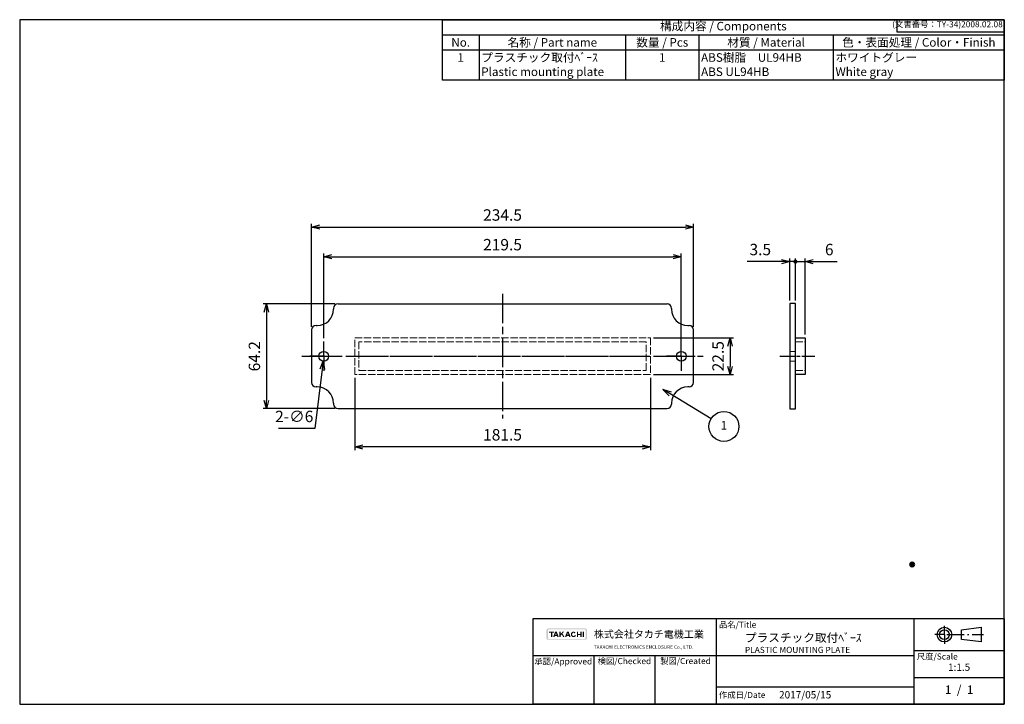
# Model space of a CAD drawing. Units: millimetres. Extents: x 14 to 619, y 178 to 598.
import ezdxf
from ezdxf.enums import TextEntityAlignment as Align

# ---------------------------------------------------------------- set-up
doc = ezdxf.new("R2010")
doc.units = ezdxf.units.MM
doc.header["$LTSCALE"] = 1.5
for name, pattern in [('AM_ISO02W050x2', [3.75, 3, -0.75]), ('AM_ISO08W050', [18, 12, -1.5, 3, -1.5]), ('AM_ISO08W050x2', [9, 6, -0.75, 1.5, -0.75]), ('gen7a', [6.875, 4.75, -0.875, 0.375, -0.875])]:
    doc.linetypes.add(name, pattern=pattern)
doc.layers.add('7A', color=4, linetype='gen7a')
doc.layers.add('RAHM2', color=1, linetype='Continuous')
doc.layers.add('AM_12', color=7, linetype='Continuous', lineweight=50, plot=False)
for name, color, linetype, lineweight in [('AM_5', 3, 'Continuous', 25), ('AM_7', 4, 'AM_ISO08W050', 25), ('AM_8', 1, 'Continuous', 25), ('取付ﾍﾞｰｽ', 7, 'Continuous', 25), ('取付ﾍﾞｰｽ0', 7, 'AM_ISO02W050x2', 13)]:
    doc.layers.add(name, color=color, linetype=linetype, lineweight=lineweight)
doc.styles.add('ACISOTS', font='isocp.shx', dxfattribs={"height": 1, "bigfont": 'extfont.shx'})
doc.styles.get("Standard").update_dxf_attribs({"font": 'ISOCP.SHX', "bigfont": 'EXTFONT.SHX'})
doc.dimstyles.new('AM_ISO$0', dxfattribs={"dimtxt": 3.5, "dimasz": 2.5, "dimexe": 1, "dimexo": 1, "dimgap": 1.5, "dimtad": 1, "dimdsep": 46, "dimtxsty": 'STANDARD', "dimblk": 'OPEN30', "dimcen": 0, "dimclrd": 3, "dimclre": 3, "dimclrt": 2, "dimadec": 0, "dimazin": 2, "dimtp": 0.1, "dimtm": 0.1, "dimtfac": 0.71, "dimtmove": 0, "dimatfit": 3, "dimldrblk": 'OPEN30', "dimfxl": 1, "dimlwd": -1, "dimlwe": -1, "dimarcsym": 0})
doc.dimstyles.new('AM_ISO$3', dxfattribs={"dimtxt": 3.5, "dimasz": 2.5, "dimexe": 1, "dimexo": 1, "dimgap": 1.5, "dimtad": 1, "dimtoh": 1, "dimdsep": 46, "dimtxsty": 'STANDARD', "dimblk": 'OPEN30', "dimcen": 0, "dimclrd": 3, "dimclre": 3, "dimclrt": 2, "dimadec": 0, "dimazin": 2, "dimtp": 0.1, "dimtm": 0.1, "dimtfac": 0.71, "dimtofl": 0, "dimtmove": 0, "dimatfit": 0, "dimldrblk": 'OPEN30', "dimfxl": 1, "dimlwd": -1, "dimlwe": -1, "dimarcsym": 0})

# ---------------------------------------------------------------- blocks, each defined once
blk = doc.blocks.new('GENDOT')
blk.add_line((0, 0), (-1, 0))
at = {"const_width": 0.25}
blk.add_lwpolyline([(-0.125, 0, 1), (0.125, 0, 1)], format="xyb", close=True, dxfattribs=at)
blk = doc.blocks.new('_Open30')
at = {"color": 0, "linetype": 'ByBlock', "lineweight": -2}
for p, q in [((-1, 0.26794919), (0, 0)), ((0, 0), (-1, -0.26794919)), ((0, 0), (-1, 0))]:
    blk.add_line(p, q, dxfattribs=at)
blk = doc.blocks.new('*D21')
at = {"layer": 'AM_5', "color": 3}
for p, q in [((485.2539936054719, 450.024413377249), (480.2539936054719, 450.024413377249)), ((490.2539936054719, 426.2245255003657), (490.2539936054719, 452.0244133772489)), ((490.2539936054719, 450.024413377249), (496.2539936054718, 450.024413377249)), ((496.2539936054718, 405.2245255003657), (496.2539936054718, 452.0244133772489)), ((501.2539936054718, 450.024413377249), (515.8201353377553, 450.024413377249))]:
    blk.add_line(p, q, dxfattribs=at)
at = {"layer": 'Defpoints', "color": 0}
for p in [(496.2539936054718, 450.024413377249), (490.2539936054719, 424.2245255003656), (496.2539936054718, 403.2245255003656)]:
    blk.add_point(p, dxfattribs=at)
at = {"layer": 'AM_5', "color": 3, "xscale": 5, "yscale": 5, "zscale": 5}
blk.add_blockref('GENDOT', (490.2539936054719, 450.024413377249), dxfattribs=at)
at = {"layer": 'AM_5', "color": 3, "xscale": 5, "yscale": 5, "zscale": 5, "rotation": 180}
blk.add_blockref('_Open30', (496.2539936054718, 450.024413377249), dxfattribs=at)
at = {"layer": 'AM_5', "color": 2, "insert": (511.0370644716136, 456.5244133772489), "char_height": 7, "attachment_point": 5}
blk.add_mtext('6', dxfattribs=at)
blk = doc.blocks.new('*D22')
at = {"layer": 'AM_5', "color": 3}
for p, q in [((481.7539936054719, 450.024413377249), (460.6640441118107, 450.024413377249)), ((486.7539936054718, 426.2245255003657), (486.7539936054718, 452.0244133772489)), ((490.2539936054719, 450.024413377249), (486.7539936054718, 450.024413377249)), ((490.2539936054719, 426.2245255003657), (490.2539936054719, 452.0244133772489)), ((495.2539936054718, 450.024413377249), (500.2539936054719, 450.024413377249))]:
    blk.add_line(p, q, dxfattribs=at)
at = {"layer": 'Defpoints', "color": 0}
for p in [(486.7539936054718, 450.024413377249), (486.7539936054718, 424.2245255003656), (490.2539936054719, 424.2245255003656)]:
    blk.add_point(p, dxfattribs=at)
at = {"layer": 'AM_5', "color": 3, "xscale": 5, "yscale": 5, "zscale": 5}
blk.add_blockref('_Open30', (486.7539936054718, 450.024413377249), dxfattribs=at)
at = {"layer": 'AM_5', "color": 3, "xscale": 5, "yscale": 5, "zscale": 5, "rotation": 180}
blk.add_blockref('GENDOT', (490.2539936054719, 450.024413377249), dxfattribs=at)
at = {"layer": 'AM_5', "color": 2, "insert": (468.7090188586413, 456.5244133772489), "char_height": 7, "attachment_point": 5}
blk.add_mtext('3.5', dxfattribs=at)
blk = doc.blocks.new('*D23')
at = {"layer": 'AM_5', "color": 3}
for p, q in [((403.2004261907593, 403.2245255003656), (452.1687689116118, 403.2245255003656)), ((450.1687689116119, 398.2245255003657), (450.1687689116119, 385.7245255003657)), ((403.2004261907593, 380.7245255003657), (452.1687689116118, 380.7245255003657))]:
    blk.add_line(p, q, dxfattribs=at)
at = {"layer": 'Defpoints', "color": 0}
for p in [(401.2004261907593, 403.2245255003656), (401.2004261907593, 380.7245255003657), (450.1687689116118, 380.7245255003657)]:
    blk.add_point(p, dxfattribs=at)
at = {"layer": 'AM_5', "color": 3, "xscale": 5, "yscale": 5, "zscale": 5}
for p, rotation in [((450.1687689116119, 403.2245255003656), 90), ((450.1687689116118, 380.7245255003657), 270)]:
    blk.add_blockref('_Open30', p, dxfattribs=dict(at, rotation=rotation))
at = {"layer": 'AM_5', "color": 2, "insert": (443.6680799352338, 391.9745255003658), "char_height": 7, "attachment_point": 5, "rotation": 90}
blk.add_mtext('22.5', dxfattribs=at)
blk = doc.blocks.new('*D20')
at = {"layer": 'AM_5', "color": 3}
for p, q in [((219.7004261907594, 378.7245255003657), (219.7004261907594, 334.36687727937)), ((401.2004261907593, 378.7245255003657), (401.2004261907593, 334.36687727937)), ((396.2004261907594, 336.36687727937), (224.7004261907593, 336.36687727937))]:
    blk.add_line(p, q, dxfattribs=at)
at = {"layer": 'Defpoints', "color": 0}
for p in [(219.7004261907594, 380.7245255003657), (401.2004261907593, 380.7245255003657), (219.7004261907594, 336.36687727937)]:
    blk.add_point(p, dxfattribs=at)
at = {"layer": 'AM_5', "color": 3, "xscale": 5, "yscale": 5, "zscale": 5, "rotation": 180}
blk.add_blockref('_Open30', (219.7004261907594, 336.36687727937), dxfattribs=at)
at = {"layer": 'AM_5', "color": 3, "xscale": 5, "yscale": 5, "zscale": 5}
blk.add_blockref('_Open30', (401.2004261907593, 336.36687727937), dxfattribs=at)
at = {"layer": 'AM_5', "color": 2, "insert": (310.4504261907593, 342.86687727937), "char_height": 7, "attachment_point": 5}
blk.add_mtext('181.5', dxfattribs=at)
blk = doc.blocks.new('*D24')
at = {"layer": 'AM_5', "color": 3}
for p, q in [((193.2004261907593, 410.0745255003657), (193.2004261907593, 473.2141704110333)), ((427.7004261907594, 410.0745255003657), (427.7004261907594, 473.2141704110333)), ((198.2004261907593, 471.2141704110333), (422.7004261907594, 471.2141704110333))]:
    blk.add_line(p, q, dxfattribs=at)
at = {"layer": 'Defpoints', "color": 0}
for p in [(427.7004261907594, 471.2141704110333), (193.2004261907593, 408.0745255003657), (427.7004261907594, 408.0745255003656)]:
    blk.add_point(p, dxfattribs=at)
at = {"layer": 'AM_5', "color": 3, "xscale": 5, "yscale": 5, "zscale": 5, "rotation": 180}
blk.add_blockref('_Open30', (193.2004261907593, 471.2141704110333), dxfattribs=at)
at = {"layer": 'AM_5', "color": 3, "xscale": 5, "yscale": 5, "zscale": 5}
blk.add_blockref('_Open30', (427.7004261907594, 471.2141704110333), dxfattribs=at)
at = {"layer": 'AM_5', "color": 2, "insert": (310.4504261907594, 477.7148593874112), "char_height": 7, "attachment_point": 5}
blk.add_mtext('234.5', dxfattribs=at)
blk = doc.blocks.new('*D25')
at = {"layer": 'AM_5', "color": 3}
for p, q in [((200.7004261907594, 402.9745255003657), (200.7004261907594, 455.0244133772491)), ((420.2004261907593, 399.9745255003657), (420.2004261907593, 455.0244133772491)), ((205.7004261907593, 453.024413377249), (415.2004261907593, 453.024413377249))]:
    blk.add_line(p, q, dxfattribs=at)
at = {"layer": 'Defpoints', "color": 0}
for p in [(420.2004261907593, 453.024413377249), (200.7004261907594, 400.9745255003657), (420.2004261907593, 397.9745255003657)]:
    blk.add_point(p, dxfattribs=at)
at = {"layer": 'AM_5', "color": 3, "xscale": 5, "yscale": 5, "zscale": 5, "rotation": 180}
blk.add_blockref('_Open30', (200.7004261907594, 453.024413377249), dxfattribs=at)
at = {"layer": 'AM_5', "color": 3, "xscale": 5, "yscale": 5, "zscale": 5}
blk.add_blockref('_Open30', (420.2004261907593, 453.024413377249), dxfattribs=at)
at = {"layer": 'AM_5', "color": 2, "insert": (310.4504261907593, 459.525102353627), "char_height": 7, "attachment_point": 5}
blk.add_mtext('219.5', dxfattribs=at)
blk = doc.blocks.new('*D26')
at = {"layer": 'AM_5', "color": 3}
for p, q in [((207.4504261907593, 424.0745255003657), (163.519936167906, 424.0745255003657)), ((165.519936167906, 419.0745255003657), (165.519936167906, 364.8745255003658)), ((207.4504261907593, 359.8745255003658), (163.519936167906, 359.8745255003658))]:
    blk.add_line(p, q, dxfattribs=at)
at = {"layer": 'Defpoints', "color": 0}
for p in [(209.4504261907593, 424.0745255003657), (165.519936167906, 359.8745255003658), (209.4504261907593, 359.8745255003658)]:
    blk.add_point(p, dxfattribs=at)
at = {"layer": 'AM_5', "color": 3, "xscale": 5, "yscale": 5, "zscale": 5}
for p, rotation in [((165.519936167906, 424.0745255003657), 90), ((165.519936167906, 359.8745255003658), 270)]:
    blk.add_blockref('_Open30', p, dxfattribs=dict(at, rotation=rotation))
at = {"layer": 'AM_5', "color": 2, "insert": (159.019247191528, 391.9745255003658), "char_height": 7, "attachment_point": 5, "rotation": 90}
blk.add_mtext('64.2', dxfattribs=at)
blk = doc.blocks.new('*D27')
at = {"layer": 'AM_5', "color": 3}
for p, q in [((199.7303088891962, 384.0335638192335), (195.281981478177, 347.6214748284288)), ((195.281981478177, 347.6214748284288), (172.856981478177, 347.6214748284288))]:
    blk.add_line(p, q, dxfattribs=at)
at = {"layer": 'Defpoints', "color": 0}
for p in [(201.0642201788454, 394.9523861307901), (200.3366322026731, 388.996664869941)]:
    blk.add_point(p, dxfattribs=at)
at = {"layer": 'AM_5', "color": 3, "xscale": 5, "yscale": 5, "zscale": 5, "rotation": 83.03490453215214}
blk.add_blockref('_Open30', (200.3366322026731, 388.996664869941), dxfattribs=at)
at = {"layer": 'AM_5', "color": 2, "insert": (182.5694814781772, 354.1221638048067), "char_height": 7, "attachment_point": 5}
blk.add_mtext('2-∅6', dxfattribs=at)
blk = doc.blocks.new('TK-A3')
for p, q in [((359, 280), (359, 275)), ((359, 275), (403, 275))]:
    blk.add_line(p, q)
blk.add_lwpolyline([(0, 0), (403, 0), (403, 280), (0, 280.0000000000001)], close=True)
at = {"insert": (402.3592953827349, 276.108542987227), "char_height": 2.5, "width": 43.07840397728298, "attachment_point": 9}
blk.add_mtext('(文書番号：TY-34)2008.02.08', dxfattribs=at)
blk = doc.blocks.new('A$C0FAF06CF')
at = {"layer": 'AM_8'}
h = blk.add_hatch(color=1, dxfattribs=at)
edge = h.paths.add_edge_path()
edge.add_line((-8.013599999999968, -2.41150000000041), (8.013600000000068, -2.411500000000414))
edge.add_arc((8.013600000000054, -1.773380000000512), 0.6381199999999012, 270, 360)
edge.add_line((8.651719999999955, -1.773380000000512), (8.651719999999967, 1.773379999999486))
edge.add_arc((8.013600000000025, 1.773379999999429), 0.638119999999958, 5.1039e-12, 90.00000000000126)
edge.add_line((8.013599999999997, 2.41149999999939), (-8.013599999999997, 2.411499999999387))
edge.add_arc((-8.013600000000025, 1.773379999999436), 0.638119999999951, 89.99999999999682, 179.9999999999955)
edge.add_line((-8.651719999999983, 1.773379999999486), (-8.651719999999983, -1.773380000000505))
edge.add_arc((-8.013600000000025, -1.773380000000457), 0.638119999999951, 180.0000000000043, 270.0000000000045)
edge = h.paths.add_edge_path(flags=16)
edge.add_line((-7.47193999999996, 2.092439999999486), (7.471940000000017, 2.092439999999479))
edge.add_arc((7.471940000000046, 1.550779999999479), 0.5416600000000003, 7.958078640513122e-13, 90.00000000000148, ccw=False)
edge.add_line((8.013600000000025, 1.550779999999486), (8.013600000000025, -1.550780000000505))
edge.add_arc((7.471940000000017, -1.550780000000502), 0.5416600000000074, 270, 359.99999999999966, ccw=False)
edge.add_line((7.471940000000017, -2.092440000000506), (-7.47193999999996, -2.092440000000513))
edge.add_arc((-7.47193999999996, -1.550780000000505), 0.5416600000000074, 180, 270, ccw=False)
edge.add_line((-8.013599999999968, -1.550780000000505), (-8.013599999999968, 1.550779999999486))
edge.add_arc((-7.47193999999996, 1.550779999999486), 0.5416600000000003, 90, 180, ccw=False)
for points in [[(-5.453699999999969, 0.5935999999994924), (-5.453699999999969, 1.038799999999492), (-7.531299999999987, 1.038799999999492), (-7.531299999999987, 0.5935999999994924), (-6.759619999999983, 0.5935999999994924), (-6.759619999999983, -1.224300000000516), (-6.225379999999972, -1.224300000000516), (-6.225379999999972, 0.5935999999994924)], [(-3.146079999999983, 1.038799999999492), (-3.146079999999983, -1.224300000000516), (-2.671199999999942, -1.224300000000516), (-2.671199999999942, -0.6184186206901412), (-2.193432261217481, -0.1027759420753025), (-1.520149446800417, -1.224300000000516), (-0.9571799999999939, -1.224300000000516), (-1.851807874889658, 0.2659306476478651), (-1.135707252964408, 1.038799999999492), (-1.788279380580377, 1.038799999999492), (-2.671199999999942, 0.085886028951558), (-2.671199999999942, 1.038799999999492)], [(4.304715008555604, 1.038799999999492), (4.304715008555604, -1.224300000000516), (4.775885008555576, -1.224300000000516), (4.775885008555576, -0.315350000000512), (5.829525008555606, -0.315350000000512), (5.829525008555606, -1.224300000000516), (6.300695008555578, -1.224300000000516), (6.300695008555578, 1.038799999999492), (5.829525008555606, 1.038799999999492), (5.829525008555606, 0.1298499999994878), (4.775885008555576, 0.1298499999994878), (4.775885008555576, 1.038799999999492)], [(7.280135008555589, -1.224300000000516), (7.280135008555589, 1.038799999999492), (6.805255008555604, 1.038799999999492), (6.805255008555604, -1.224300000000516)]]:
    blk.add_hatch(color=1, dxfattribs=at).paths.add_polyline_path(points)
h = blk.add_hatch(color=1, dxfattribs=at)
h.paths.add_polyline_path([(-5.264049114754044, -1.224300000000516), (-5.084217508196672, -0.734580000000511), (-4.161102491803262, -0.734580000000511), (-3.981270885245876, -1.224300000000516), (-3.420619999999971, -1.224300000000516), (-4.251659999999958, 1.038799999999492), (-4.993659999999977, 1.038799999999492), (-5.82469999999995, -1.224300000000516)])
h.paths.add_polyline_path([(-4.332759934426206, -0.2671200000005083), (-4.912560065573728, -0.2671200000005083), (-4.622659999999967, 0.5223399999994971)], flags=16)
h = blk.add_hatch(color=1, dxfattribs=at)
h.paths.add_polyline_path([(-0.1961891147540484, -1.224300000000516), (-0.0163575081966769, -0.734580000000511), (0.9067575081967476, -0.734580000000511), (1.086589114754119, -1.224300000000516), (1.64724000000001, -1.224300000000516), (0.8162000000000375, 1.038799999999492), (0.0742000000000189, 1.038799999999492), (-0.7568399999999543, -1.224300000000516)])
h.paths.add_polyline_path([(0.7351000655737892, -0.2671200000005083), (0.1552999344262673, -0.2671200000005083), (0.4452000000000283, 0.5223399999994971)], flags=16)
h = blk.add_hatch(color=1, dxfattribs=at)
edge = h.paths.add_edge_path()
edge.add_ellipse((2.878960000000006, -0.0927500000005264), major_axis=(0, 0.7271600000000495), ratio=0.8673469387754511, start_angle=308.5505407908052, end_angle=246.5820184016549)
edge.add_line((3.469375036740871, -0.3484654247793539), (3.94113500855559, -0.5527900000005097))
edge.add_arc((2.878960000000006, -0.0927500000005122), 1.157520000000026, 38.550540790803325, 336.58201840165333, ccw=False)
edge.add_line((3.784208621486186, 0.6286219454599618), (3.397792961318373, 0.3206961337928842))
blk = doc.blocks.new('TK-仕様書(和英併記)NEW')
for p, q in [((0, 35), (-193, 35)), ((-193, 35), (-193, 0)), ((-118, 35), (-118, 0)), ((-37, 35), (-37, 0)), ((0, 35), (0, 0)), ((-17.5, 30.5), (-9.5, 31.5)), ((-17.5, 26.5), (-17.5, 30.5)), ((-9.5, 31.5), (-9.5, 25.5)), ((-9.5, 25.5), (-17.5, 26.5)), ((-37, 22), (0, 22)), ((-193, 19.99999999999993), (-37, 19.99999999999993)), ((-168.0000000000001, 19.99999999999993), (-168, 0)), ((-143.0000000000001, 19.99999999999993), (-143, 0)), ((-37, 11), (0, 11)), ((-37.00000000000012, 7), (-118, 7)), ((0, 0), (-193, 0))]:
    blk.add_line(p, q)
for radius in [3, 2]:
    blk.add_circle((-24.5, 28.5), radius)
at = {"layer": '7A'}
for p, q in [((-24.5, 28.5), (-28.5, 28.5)), ((-24.5, 28.5), (-24.5, 32.07478664473149)), ((-24.5, 28.5), (-24.5, 24.78991724228479)), ((-23.5, 28.5), (-8.5, 28.5))]:
    blk.add_line(p, q, dxfattribs=at)
at = {"xscale": 0.9599999999999999, "yscale": 0.9599999999999999, "zscale": 0.9599999999999999}
blk.add_blockref('A$C0FAF06CF', (-179.073778946163, 28.68781725888325), dxfattribs=at)
at = {"attachment_point": 4}
for s, insert, char_height, width in [('{\\fMS Gothic|b0|i0|c128|p49;株式会社タカチ電機工業}', (-167.9945135240808, 28.68781725888325), 3, 42.88159814155517), ('{\\fArial|b0|i0|c128|p34;TAKACHI ELECTRONICS ENCLOSURE Co., LTD.}', (-167.9945135240808, 23.41115279672572), 1.399999999999999, 44.44830780058135)]:
    blk.add_mtext(s, dxfattribs=dict(at, insert=insert, char_height=char_height, width=width))
for tag, height, p in [('品名', 3.5, (-106.1561493930892, 27.24999999999994)), ('TITLE', 2.5, (-106.1561493930892, 22.24999999999994)), ('型番', 3.5, (-106.1391682485609, 11.75))]:
    blk.add_attdef(tag, text='', height=height).set_placement(p, align=Align.MIDDLE_LEFT)
for tag, height, p in [('GEN-TITLE-SCA', 3, (-18.5, 14.79266317345349)), ('承認', 3.5, (-180.7195176573868, 7.729076668239944)), ('検図', 3.5, (-155.5000000000001, 7.72907666823994)), ('製図', 3.5, (-130.5000000000001, 7.72907666823994)), ('総ページ数', 3.5, (-14, 5.5)), ('GEN-TITLE-DAT', 3, (-81.5, 3.5)), ('ページNO.', 3.5, (-23, 5.5))]:
    blk.add_attdef(tag, text='', height=height).set_placement(p, align=Align.MIDDLE)
at = {"layer": 'RAHM2', "char_height": 2.5}
for s, insert, width, attachment_point in [('品名/Title', (-116.8002551371314, 33.80103540727967), 90, 1), ('尺度/Scale', (-35.80025513713144, 20.80103540727967), 20, 1), ('承認/Approved', (-180.5000000000001, 18.8010354072796), 22.21535073038012, 2), ('検図/Checked', (-155.5, 18.92584712714763), 19.85268515870859, 2), ('製図/Created', (-130.5, 18.95800561859732), 19.44564691649168, 2), ('作成日/Date', (-116.8002551371314, 3.5), 17.84866863742184, 4)]:
    blk.add_mtext(s, dxfattribs=dict(at, insert=insert, width=width, attachment_point=attachment_point))
at = {"layer": 'RAHM2', "color": 0, "insert": (-18.5, 5.5), "char_height": 3.5, "width": 4.469919821818734, "attachment_point": 5}
blk.add_mtext('/', dxfattribs=at)
blk = doc.blocks.new('*S34')
at = {"layer": 'AM_12', "color": 4}
for p, q in [((560.7419918282664, 262.9994260163603), (563.0753251615995, 265.3327593496937)), ((560.7419918282664, 265.3327593496937), (563.0753251615995, 262.9994260163603))]:
    blk.add_line(p, q, dxfattribs=at)
blk.add_circle((561.908658494933, 264.1660926830271), 1.166666666666628, dxfattribs=at)
blk = doc.blocks.new('*S35')
at = {"color": 7}
for p, q in [((273.5096065522648, 598.4358652173487), (618.5096065522648, 598.4358652173487)), ((273.5096065522648, 561.3858652173487), (273.5096065522648, 598.4358652173487)), ((618.5096065522648, 598.4358652173487), (618.5096065522648, 561.3858652173487)), ((618.5096065522648, 561.3858652173487), (273.5096065522648, 561.3858652173487))]:
    blk.add_line(p, q, dxfattribs=at)
at = {"color": 1}
for p, q in [((273.5096065522648, 589.1733652173486), (618.5096065522648, 589.1733652173486)), ((296.0096065522648, 589.1733652173486), (296.0096065522648, 579.9108652173487)), ((386.0096065522648, 589.1733652173486), (386.0096065522648, 579.9108652173487)), ((431.0096065522648, 589.1733652173486), (431.0096065522648, 579.9108652173487)), ((513.5096065522648, 589.1733652173486), (513.5096065522648, 579.9108652173487)), ((273.5096065522648, 579.9108652173487), (618.5096065522648, 579.9108652173487)), ((296.0096065522648, 579.9108652173487), (296.0096065522648, 561.3858652173487)), ((386.0096065522648, 579.9108652173487), (386.0096065522648, 561.3858652173487)), ((431.0096065522648, 579.9108652173487), (431.0096065522648, 561.3858652173487)), ((513.5096065522648, 579.9108652173487), (513.5096065522648, 561.3858652173487))]:
    blk.add_line(p, q, dxfattribs=at)
at = {"color": 2, "insert": (446.0096065522647, 593.8046152173487), "char_height": 5.25, "attachment_point": 5, "style": 'ACISOTS'}
blk.add_mtext('構成内容 / Components', dxfattribs=at)
at = {"color": 2, "char_height": 5.25, "style": 'ACISOTS'}
for s, insert, width, attachment_point in [('No.', (284.7596065522648, 587.1483652173487), 19.8, 2), ('名称 / Part name', (341.0096065522648, 587.1483652173487), 87.30000000000003, 2), ('数量 / Pcs', (408.5096065522647, 587.1483652173487), 42.3, 2), ('材質 / Material', (472.2596065522647, 587.1483652173487), 79.80000000000001, 2), ('色・表面処理 / Color・Finish', (566.0096065522647, 587.1483652173487), 102.3, 2), ('1', (284.7596065522648, 577.8858652173487), 19.8, 2), ('プラスチック取付ﾍﾞｰｽ\u3000\u3000\u3000\u3000Plastic mounting plate', (297.3596065522648, 577.8858652173487), 87.30000000000003, 1), ('1', (408.5096065522647, 577.8858652173487), 42.3, 2), ('ABS樹脂\u3000UL94HB\u3000                                 ABS UL94HB', (432.3596065522648, 577.8858652173487), 79.80000000000001, 1), ('ホワイトグレー\u3000                                     White gray', (514.8596065522648, 577.8858652173487), 102.3, 1)]:
    blk.add_mtext(s, dxfattribs=dict(at, insert=insert, width=width, attachment_point=attachment_point))
blk = doc.blocks.new('*S36')
at = {"layer": 'AM_5', "color": 3, "linetype": 'Continuous'}
for p, q in [((413.4247288577189, 368.8170293227415), (408.9316557565182, 371.532686537352)), ((414.1523870086915, 370.020944620819), (408.9316557565182, 371.532686537352)), ((408.9316557565182, 371.532686537352), (412.6970707067465, 367.6131140246639))]:
    blk.add_line(p, q, dxfattribs=at)
at = {"layer": 'AM_5', "color": 3}
blk.add_line((438.5207747821878, 353.648734341125), (413.4247288577189, 368.8170293227415), dxfattribs=at)
blk.add_circle((446.3836527092892, 348.8963342155567), 9.1875, dxfattribs=at)
at = {"layer": 'AM_5', "color": 7, "insert": (446.3836527092892, 348.8963342155567), "char_height": 5.25, "attachment_point": 5, "style": 'ACISOTS'}
blk.add_mtext('1', dxfattribs=at)

msp = doc.modelspace()

# ---------------------------------------------------------------- linework, layer by layer
at = {"layer": 'AM_7'}
for p, q in [((310.4504261907593, 430.2245255003657), (310.4504261907593, 353.7245255003658)), ((187.2004261907593, 391.9745255003658), (433.7004261907593, 391.9745255003657)), ((222.4504261907593, 391.9745255003658), (398.4504261907594, 391.9745255003657))]:
    msp.add_line(p, q, dxfattribs=at)
at = {"layer": 'AM_7', "linetype": 'AM_ISO08W050x2'}
for p, q in [((200.7004261907594, 391.9745255003658), (200.7004261907594, 400.9745255003657)), ((420.2004261907593, 391.9745255003657), (420.2004261907593, 400.9745255003656)), ((201.2004261907593, 391.9745255003658), (191.7004261907593, 391.9745255003658)), ((200.7004261907594, 391.9745255003658), (209.7004261907593, 391.9745255003658)), ((200.7004261907594, 391.9745255003658), (200.7004261907594, 382.9745255003658)), ((420.2004261907593, 391.9745255003657), (411.2004261907593, 391.9745255003657)), ((419.7004261907593, 391.9745255003657), (429.2004261907593, 391.9745255003657)), ((420.2004261907593, 391.9745255003657), (420.2004261907593, 382.9745255003657)), ((480.7539936054718, 391.9745255003657), (502.2539936054719, 391.9745255003657))]:
    msp.add_line(p, q, dxfattribs=at)
at = {"layer": '取付ﾍﾞｰｽ'}
for p, q in [((209.4504261907593, 424.0745255003656), (411.4504261907593, 424.0745255003657)), ((486.7539936054718, 424.2245255003656), (486.7539936054718, 359.7245255003656)), ((490.2539936054719, 424.2245255003656), (486.7539936054718, 424.2245255003656)), ((490.2539936054719, 359.7245255003656), (490.2539936054719, 424.2245255003656)), ((206.7004261907594, 421.3245255003656), (206.7004261907594, 420.8245255003657)), ((414.2004261907593, 421.3245255003656), (414.2004261907593, 420.8245255003657)), ((193.2004261907593, 408.0745255003657), (193.2004261907593, 375.8745255003657)), ((195.9504261907593, 410.8245255003657), (196.7004261907593, 410.8245255003657)), ((424.2004261907593, 410.8245255003656), (424.9504261907593, 410.8245255003656)), ((427.7004261907593, 375.8745255003657), (427.7004261907593, 408.0745255003656)), ((490.2539936054719, 403.2245255003656), (496.2539936054718, 403.2245255003656)), ((496.2539936054718, 403.2245255003656), (496.2539936054718, 380.7245255003657)), ((496.2539936054718, 380.7245255003657), (490.2539936054719, 380.7245255003657)), ((196.7004261907593, 373.1245255003657), (195.9504261907593, 373.1245255003657)), ((424.9504261907593, 373.1245255003657), (424.2004261907593, 373.1245255003657)), ((206.7004261907593, 363.1245255003658), (206.7004261907593, 362.6245255003657)), ((414.2004261907593, 363.1245255003657), (414.2004261907593, 362.6245255003657)), ((209.4504261907593, 359.8745255003658), (411.4504261907593, 359.8745255003657)), ((486.7539936054718, 359.7245255003656), (490.2539936054719, 359.7245255003656))]:
    msp.add_line(p, q, dxfattribs=at)
for centre in [(200.7004261907594, 391.9745255003658), (420.2004261907593, 391.9745255003657)]:
    msp.add_circle(centre, 3, dxfattribs=at)
for centre, radius, start, end in [((209.4504261907593, 421.3245255003656), 2.75, 90, 180), ((411.4504261907593, 421.3245255003656), 2.75, 0, 90), ((196.7004261907593, 420.8245255003657), 10, 270, 0), ((424.2004261907593, 420.8245255003657), 10, 180, 270), ((195.9504261907593, 408.0745255003657), 2.75, 90, 180), ((424.9504261907593, 408.0745255003656), 2.75, 0, 90), ((195.9504261907593, 375.8745255003657), 2.75, 180, 270), ((424.9504261907593, 375.8745255003657), 2.75, 270, 0), ((196.7004261907593, 363.1245255003658), 10, 0, 90), ((424.2004261907593, 363.1245255003658), 10, 90, 180), ((209.4504261907593, 362.6245255003658), 2.75, 180, 270), ((411.4504261907593, 362.6245255003657), 2.75, 270, 0)]:
    msp.add_arc(centre, radius, start, end, dxfattribs=at)
at = {"layer": '取付ﾍﾞｰｽ0'}
for p, q in [((219.7004261907594, 403.2245255003657), (401.2004261907593, 403.2245255003656)), ((219.7004261907594, 380.7245255003658), (219.7004261907594, 403.2245255003657)), ((222.2004261907593, 400.7245255003657), (222.2004261907593, 383.2245255003658)), ((398.7004261907594, 400.7245255003657), (222.2004261907593, 400.7245255003657)), ((398.7004261907594, 383.2245255003657), (398.7004261907594, 400.7245255003657)), ((401.2004261907593, 403.2245255003656), (401.2004261907593, 380.7245255003657)), ((490.2539936054719, 400.7245255003657), (496.2539936054718, 400.7245255003657)), ((486.7539936054718, 394.9745255003657), (490.2539936054719, 394.9745255003657)), ((486.7539936054718, 388.9745255003657), (490.2539936054719, 388.9745255003657)), ((222.2004261907593, 383.2245255003658), (398.7004261907594, 383.2245255003657)), ((490.2539936054719, 383.2245255003657), (496.2539936054719, 383.2245255003657)), ((401.2004261907593, 380.7245255003657), (219.7004261907594, 380.7245255003658))]:
    msp.add_line(p, q, dxfattribs=at)

# ---------------------------------------------------------------- block references
at = {"lineweight": 0, "xscale": 1.5, "yscale": 1.5, "zscale": 1.5}
msp.add_blockref('TK-A3', (14.00960655226481, 178.4358652173487), dxfattribs=at)
msp.add_blockref('*S35', (0, 0))
msp.add_blockref('TK-仕様書(和英併記)NEW', (618.5096065522648, 178.4358652173487), dxfattribs=at).add_auto_attribs({'品名': 'プラスチック取付ﾍﾞｰｽ', 'TITLE': 'PLASTIC MOUNTING PLATE', 'GEN-TITLE-DAT': '2017/05/15', 'GEN-TITLE-SCA': '1:1.5', 'ページNO.': '1', '総ページ数': '1'})
at = {"layer": 'AM_12'}
msp.add_blockref('*S34', (0, 0), dxfattribs=at)
at = {"layer": 'AM_5'}
msp.add_blockref('*S36', (0, 0), dxfattribs=at)

# ---------------------------------------------------------------- dimensions: what is measured, and where the dimension line sits
for base, p1, p2, picture, middle in [((427.7004261907594, 471.2141704110333), (193.2004261907593, 408.0745255003657), (427.7004261907594, 408.0745255003656), '*D24', (310.4504261907594, 471.2141704110333)), ((420.2004261907593, 453.024413377249), (200.7004261907594, 400.9745255003657), (420.2004261907593, 397.9745255003657), '*D25', (310.4504261907593, 453.024413377249)), ((219.7004261907594, 336.36687727937), (401.2004261907593, 380.7245255003657), (219.7004261907594, 380.7245255003657), '*D20', (310.4504261907593, 336.36687727937))]:
    dim = msp.add_linear_dim(base=base, p1=p1, p2=p2, dimstyle='AM_ISO$0', override={"dimscale": 2}, dxfattribs=at)
    dim.commit()
    dim.dimension.update_dxf_attribs({"geometry": picture, "text_midpoint": middle, "dimtype": 160})
for base, p2, picture, middle in [((486.7539936054718, 450.024413377249), (486.7539936054718, 424.2245255003656), '*D22', (468.7090188586413, 456.5244133772489)), ((496.2539936054718, 450.024413377249), (496.2539936054718, 403.2245255003656), '*D21', (511.0370644716136, 456.5244133772489))]:
    dim = msp.add_linear_dim(base=base, p1=(490.2539936054719, 424.2245255003656), p2=p2, dimstyle='AM_ISO$0', override={"dimscale": 2, "dimblk1": 'GENDOT', "dimblk2": 'Open30', "dimsah": 1}, dxfattribs=at)
    dim.commit()
    dim.dimension.update_dxf_attribs({"geometry": picture, "text_midpoint": middle})
for base, p1, p2, picture, middle in [((165.519936167906, 359.8745255003658), (209.4504261907593, 424.0745255003657), (209.4504261907593, 359.8745255003658), '*D26', (165.519936167906, 391.9745255003658)), ((450.1687689116118, 380.7245255003657), (401.2004261907593, 403.2245255003656), (401.2004261907593, 380.7245255003657), '*D23', (450.1687689116117, 391.9745255003658))]:
    dim = msp.add_linear_dim(base=base, p1=p1, p2=p2, angle=90, dimstyle='AM_ISO$0', override={"dimscale": 2}, dxfattribs=at)
    dim.commit()
    dim.dimension.update_dxf_attribs({"geometry": picture, "text_midpoint": middle, "dimtype": 160})
dim = msp.add_diameter_dim_2p(p1=(201.0642201788454, 394.9523861307901), p2=(200.3366322026731, 388.996664869941), text='2-<>', dimstyle='AM_ISO$3', override={"dimscale": 2}, dxfattribs=at)
dim.commit()
dim.dimension.update_dxf_attribs({"geometry": '*D27', "text_midpoint": (182.5694814781772, 347.6214748284288), "dimtype": 163})

doc.saveas('drawing.dxf')
